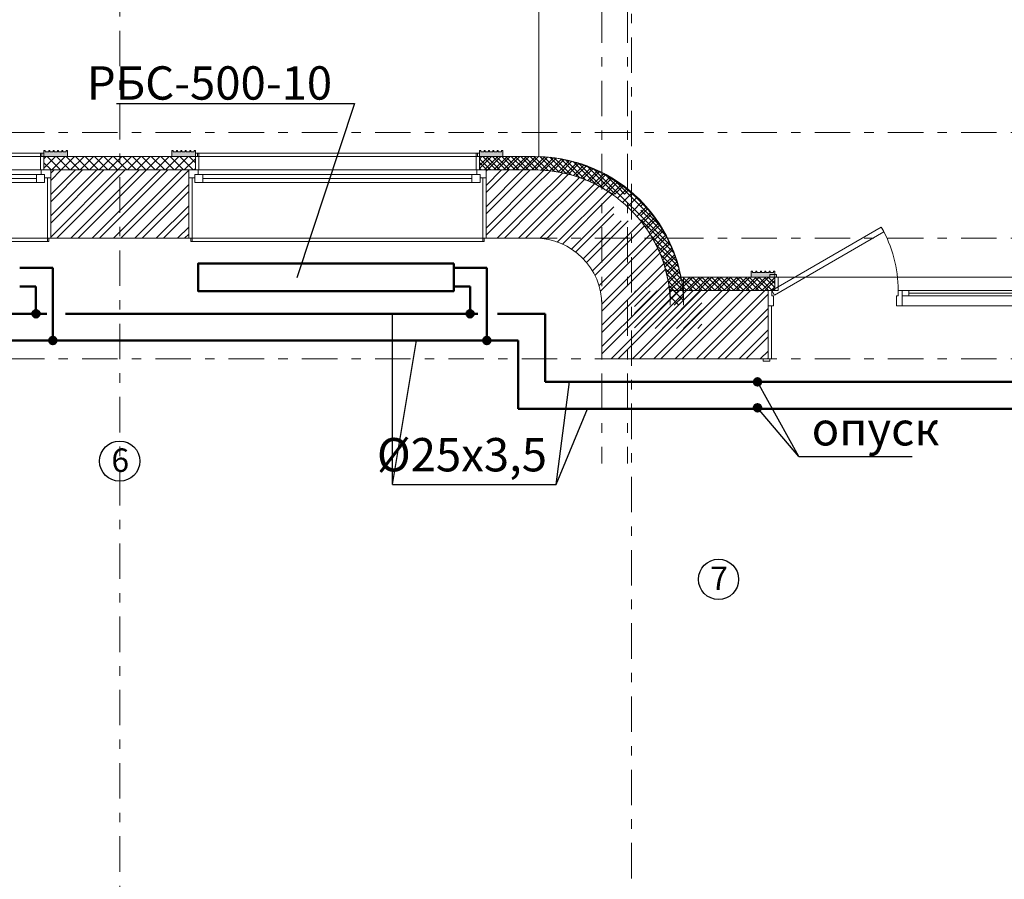
# Model space of a CAD drawing. Units: millimetres. Extents: x 394972 to 569069, y -460122 to -215174.
# Drawn here: x 439973 to 447323, y -361146 to -354727 of the extents above; entities that cross this region are included whole.
import ezdxf
from ezdxf.enums import TextEntityAlignment as Align

# ---------------------------------------------------------------- set-up
doc = ezdxf.new("R2010")
doc.units = ezdxf.units.MM
doc.header["$MEASUREMENT"] = 0
doc.linetypes.add('Double Dashed', pattern=[546.805537, 264.583325, -105.833328, 70.555556, -105.833328])
for name, color, linetype, lineweight in [('0_Ном._пера__99', 7, 'Continuous', 13), ('1_СТЕНЫ_НЕС_Ном._пера__61', 7, 'Continuous', 15), ('1_СТЕНЫ_НЕС_Ном._пера__99', 7, 'Continuous', 13), ('marker_ОСИ_Ном._пера__41', 7, 'Continuous', 25), ('marker_ОСИ_Ном._пера__99', 7, 'Continuous', 13), ('Двери ArchiCAD_Ном._пера__23', 7, 'Continuous', 13), ('Двери ArchiCAD_Ном._пера__3', 7, 'Continuous', 13), ('Двери ArchiCAD_Ном._пера__61', 7, 'Continuous', 15), ('Окна ArchiCAD_Ном._пера__23', 7, 'Continuous', 13), ('Окна ArchiCAD_Ном._пера__3', 7, 'Continuous', 13), ('Окна ArchiCAD_Ном._пера__61', 7, 'Continuous', 15), ('ПИЛЯСТРЫ_Ном._пера__99', 7, 'Continuous', 13)]:
    doc.layers.add(name, color=color, linetype=linetype, lineweight=lineweight)
for name, color, linetype in [('1_СТЕНЫ_НЕС', 7, 'Continuous'), ('marker_ОСИ', 7, 'Continuous'), ('Двери ArchiCAD', 7, 'Continuous'), ('Окна ArchiCAD', 7, 'Continuous'), ('ПИЛЯСТРЫ', 7, 'Continuous')]:
    doc.layers.add(name, color=color, linetype=linetype)
doc.layers.add('ПИЛЯСТРЫ_Ном._пера__55', color=7, linetype='Continuous', lineweight=25, true_color=0x00a400)
doc.styles.add('СГЕНЕРИР_СТИЛЬ_5', font='gost_2_304-81_type.ttf')
doc.styles.add('стиль3', font='simplex.shx', dxfattribs={"width": 0.7})
pattern_1 = [(45, (0, 0), (-79.549513, 79.549513), []), (45, (-26.52, 26.52), (-79.549513, 79.549513), [])]
pattern_2 = [(45, (0, 0), (-35.355339, 35.355339), []), (135, (0, 0), (35.355339, 35.355339), [])]

# ---------------------------------------------------------------- blocks, each defined once
blk = doc.blocks.new('Перекрытие_36', base_point=(439338, -263982.7))
at = {"layer": 'ПИЛЯСТРЫ_Ном._пера__55', "linetype": 'Continuous', "lineweight": 0, "true_color": 0x005200}
blk.add_hatch(color=98, dxfattribs=at).paths.add_polyline_path([(439338, -263982.7), (439338, -264026.7), (439513, -264026.7), (439513, -263982.7), (439503, -263982.7), (439503, -263992.7), (439478, -263992.7), (439478, -263982.7), (439470.5, -263982.7), (439470.5, -263992.7), (439445.5, -263992.7), (439445.5, -263982.7), (439438, -263982.7), (439438, -263992.7), (439413, -263992.7), (439413, -263982.7), (439405.5, -263982.7), (439405.5, -263992.7), (439380.5, -263992.7), (439380.5, -263982.7), (439373, -263982.7), (439373, -263992.7), (439348, -263992.7), (439348, -263982.7)])
at = {"layer": 'ПИЛЯСТРЫ_Ном._пера__99', "linetype": 'Continuous', "flags": 128}
blk.add_lwpolyline([(439338, -263982.7), (439338, -264026.7), (439513, -264026.7), (439513, -263982.7), (439503, -263982.7), (439503, -263992.7), (439478, -263992.7), (439478, -263982.7), (439470.5, -263982.7), (439470.5, -263992.7), (439445.5, -263992.7), (439445.5, -263982.7), (439438, -263982.7), (439438, -263992.7), (439413, -263992.7), (439413, -263982.7), (439405.5, -263982.7), (439405.5, -263992.7), (439380.5, -263992.7), (439380.5, -263982.7), (439373, -263982.7), (439373, -263992.7), (439348, -263992.7), (439348, -263982.7)], close=True, dxfattribs=at)
blk = doc.blocks.new('Перекрытие_37', base_point=(440293, -263982.7))
at = {"layer": 'ПИЛЯСТРЫ_Ном._пера__55', "linetype": 'Continuous', "lineweight": 0, "true_color": 0x005200}
blk.add_hatch(color=98, dxfattribs=at).paths.add_polyline_path([(440293, -263982.7), (440293, -264026.7), (440468, -264026.7), (440468, -263982.7), (440458, -263982.7), (440458, -263992.7), (440433, -263992.7), (440433, -263982.7), (440425.5, -263982.7), (440425.5, -263992.7), (440400.5, -263992.7), (440400.5, -263982.7), (440393, -263982.7), (440393, -263992.7), (440368, -263992.7), (440368, -263982.7), (440360.5, -263982.7), (440360.5, -263992.7), (440335.5, -263992.7), (440335.5, -263982.7), (440328, -263982.7), (440328, -263992.7), (440303, -263992.7), (440303, -263982.7)])
at = {"layer": 'ПИЛЯСТРЫ_Ном._пера__99', "linetype": 'Continuous', "flags": 128}
blk.add_lwpolyline([(440293, -263982.7), (440293, -264026.7), (440468, -264026.7), (440468, -263982.7), (440458, -263982.7), (440458, -263992.7), (440433, -263992.7), (440433, -263982.7), (440425.5, -263982.7), (440425.5, -263992.7), (440400.5, -263992.7), (440400.5, -263982.7), (440393, -263982.7), (440393, -263992.7), (440368, -263992.7), (440368, -263982.7), (440360.5, -263982.7), (440360.5, -263992.7), (440335.5, -263992.7), (440335.5, -263982.7), (440328, -263982.7), (440328, -263992.7), (440303, -263992.7), (440303, -263982.7)], close=True, dxfattribs=at)
blk = doc.blocks.new('Перекрытие_38', base_point=(442588, -263982.7))
at = {"layer": 'ПИЛЯСТРЫ_Ном._пера__55', "linetype": 'Continuous', "lineweight": 0, "true_color": 0x005200}
blk.add_hatch(color=98, dxfattribs=at).paths.add_polyline_path([(442588, -263982.7), (442588, -264026.7), (442763, -264026.7), (442763, -263982.7), (442753, -263982.7), (442753, -263992.7), (442728, -263992.7), (442728, -263982.7), (442720.5, -263982.7), (442720.5, -263992.7), (442695.5, -263992.7), (442695.5, -263982.7), (442688, -263982.7), (442688, -263992.7), (442663, -263992.7), (442663, -263982.7), (442655.5, -263982.7), (442655.5, -263992.7), (442630.5, -263992.7), (442630.5, -263982.7), (442623, -263982.7), (442623, -263992.7), (442598, -263992.7), (442598, -263982.7)])
at = {"layer": 'ПИЛЯСТРЫ_Ном._пера__99', "linetype": 'Continuous', "flags": 128}
blk.add_lwpolyline([(442588, -263982.7), (442588, -264026.7), (442763, -264026.7), (442763, -263982.7), (442753, -263982.7), (442753, -263992.7), (442728, -263992.7), (442728, -263982.7), (442720.5, -263982.7), (442720.5, -263992.7), (442695.5, -263992.7), (442695.5, -263982.7), (442688, -263982.7), (442688, -263992.7), (442663, -263992.7), (442663, -263982.7), (442655.5, -263982.7), (442655.5, -263992.7), (442630.5, -263992.7), (442630.5, -263982.7), (442623, -263982.7), (442623, -263992.7), (442598, -263992.7), (442598, -263982.7)], close=True, dxfattribs=at)
blk = doc.blocks.new('Перекрытие_41', base_point=(444618, -264882.7))
at = {"layer": 'ПИЛЯСТРЫ_Ном._пера__55', "linetype": 'Continuous', "lineweight": 0, "true_color": 0x005200}
blk.add_hatch(color=98, dxfattribs=at).paths.add_polyline_path([(444618, -264882.7), (444618, -264926.7), (444793, -264926.7), (444793, -264882.7), (444783, -264882.7), (444783, -264892.7), (444758, -264892.7), (444758, -264882.7), (444750.5, -264882.7), (444750.5, -264892.7), (444725.5, -264892.7), (444725.5, -264882.7), (444718, -264882.7), (444718, -264892.7), (444693, -264892.7), (444693, -264882.7), (444685.5, -264882.7), (444685.5, -264892.7), (444660.5, -264892.7), (444660.5, -264882.7), (444653, -264882.7), (444653, -264892.7), (444628, -264892.7), (444628, -264882.7)])
at = {"layer": 'ПИЛЯСТРЫ_Ном._пера__99', "linetype": 'Continuous', "flags": 128}
blk.add_lwpolyline([(444618, -264882.7), (444618, -264926.7), (444793, -264926.7), (444793, -264882.7), (444783, -264882.7), (444783, -264892.7), (444758, -264892.7), (444758, -264882.7), (444750.5, -264882.7), (444750.5, -264892.7), (444725.5, -264892.7), (444725.5, -264882.7), (444718, -264882.7), (444718, -264892.7), (444693, -264892.7), (444693, -264882.7), (444685.5, -264882.7), (444685.5, -264892.7), (444660.5, -264892.7), (444660.5, -264882.7), (444653, -264882.7), (444653, -264892.7), (444628, -264892.7), (444628, -264882.7)], close=True, dxfattribs=at)
blk = doc.blocks.new('Окно 16_6')
at = {"layer": 'Окна ArchiCAD_Ном._пера__23', "linetype": 'Continuous'}
for p, q in [((-1040, 0), (-1110, 0)), ((-1040, -35), (-1040, 0)), ((1110, 0), (1040, 0)), ((1040, 0), (1040, -35)), ((-1110, -60), (-1065, -60)), ((-1065, -60), (-1065, -35)), ((-1065, -35), (-1040, -35)), ((-1005, -35), (-1065, -35)), ((-1065, -35), (-1065, -95)), ((-1005, -95), (-1005, -35)), ((1065, -35), (1005, -35)), ((1005, -35), (1005, -95)), ((1040, -35), (1065, -35)), ((1065, -35), (1065, -60)), ((1065, -95), (1065, -35)), ((1065, -60), (1110, -60)), ((-1065, -95), (-1005, -95)), ((1005, -95), (1065, -95))]:
    blk.add_line(p, q, dxfattribs=at)
at = {"layer": 'Окна ArchiCAD_Ном._пера__3', "linetype": 'Continuous'}
for p, q in [((-1060, 100), (-1060, 125)), ((-1060, 125), (1060, 125)), ((-1060, 100), (1060, 100)), ((-1060, 0), (-1060, 100)), ((-1060, 100), (-1035, 100)), ((-1045, 100), (-1045, 125)), ((-1045, 125), (-1035, 125)), ((-1035, 100), (-1045, 100)), ((-1035, 125), (-1035, 100)), ((-1035, 100), (-1035, 0)), ((1035, 125), (1045, 125)), ((1035, 100), (1035, 125)), ((1035, 0), (1035, 100)), ((1035, 100), (1060, 100)), ((1045, 100), (1035, 100)), ((1045, 125), (1045, 100)), ((1060, 125), (1060, 100)), ((1060, 100), (1060, 0)), ((-1035, 0), (-1060, 0)), ((1040, 0), (-1040, 0)), ((1060, 0), (1035, 0)), ((-1110, -510), (-1110, -60)), ((-1110, -60), (-1085, -60)), ((-1085, -60), (-1085, -510)), ((-1005, -35), (1005, -35)), ((-1005, -65), (1005, -65)), ((1085, -510), (1085, -60)), ((1085, -60), (1110, -60)), ((1110, -60), (1110, -510)), ((-1005, -95), (1005, -95)), ((-1005, -95), (1005, -95)), ((-1110, -510), (1110, -510)), ((-1085, -510), (-1110, -510)), ((-1095, -535), (-1095, -510)), ((-1095, -510), (-1085, -510)), ((-1085, -510), (-1085, -535)), ((1110, -510), (1085, -510)), ((1085, -510), (1095, -510)), ((1085, -535), (1085, -510)), ((1095, -510), (1095, -535)), ((-1085, -535), (-1095, -535)), ((-1085, -535), (1085, -535)), ((1095, -535), (1085, -535))]:
    blk.add_line(p, q, dxfattribs=at)
at = {"layer": 'Окна ArchiCAD_Ном._пера__61', "linetype": 'Continuous'}
for p, q in [((-1060, 100), (-1060, 0)), ((-1060, 100), (-1045, 100)), ((1060, 100), (1045, 100)), ((1060, 100), (1060, 0)), ((-1110, 0), (-1110, -60)), ((-1060, 0), (-1110, 0)), ((1060, 0), (1110, 0)), ((1110, 0), (1110, -60)), ((-1110, -60), (-1110, -510)), ((1110, -60), (1110, -510))]:
    blk.add_line(p, q, dxfattribs=at)
blk = doc.blocks.new('Окно 16_7')
at = {"layer": 'Окна ArchiCAD_Ном._пера__23', "linetype": 'Continuous'}
for p, q in [((-1040, 0), (-1110, 0)), ((-1040, -35), (-1040, 0)), ((1110, 0), (1040, 0)), ((1040, 0), (1040, -35)), ((-1110, -60), (-1065, -60)), ((-1065, -60), (-1065, -35)), ((-1065, -35), (-1040, -35)), ((-1005, -35), (-1065, -35)), ((-1065, -35), (-1065, -95)), ((-1005, -95), (-1005, -35)), ((1065, -35), (1005, -35)), ((1005, -35), (1005, -95)), ((1040, -35), (1065, -35)), ((1065, -35), (1065, -60)), ((1065, -95), (1065, -35)), ((1065, -60), (1110, -60)), ((-1065, -95), (-1005, -95)), ((1005, -95), (1065, -95))]:
    blk.add_line(p, q, dxfattribs=at)
at = {"layer": 'Окна ArchiCAD_Ном._пера__3', "linetype": 'Continuous'}
for p, q in [((-1060, 100), (-1060, 125)), ((-1060, 125), (1060, 125)), ((-1060, 100), (1060, 100)), ((-1060, 0), (-1060, 100)), ((-1060, 100), (-1035, 100)), ((-1045, 100), (-1045, 125)), ((-1045, 125), (-1035, 125)), ((-1035, 100), (-1045, 100)), ((-1035, 125), (-1035, 100)), ((-1035, 100), (-1035, 0)), ((1035, 125), (1045, 125)), ((1035, 100), (1035, 125)), ((1035, 0), (1035, 100)), ((1035, 100), (1060, 100)), ((1045, 100), (1035, 100)), ((1045, 125), (1045, 100)), ((1060, 125), (1060, 100)), ((1060, 100), (1060, 0)), ((-1035, 0), (-1060, 0)), ((1040, 0), (-1040, 0)), ((1060, 0), (1035, 0)), ((-1110, -510), (-1110, -60)), ((-1110, -60), (-1085, -60)), ((-1085, -60), (-1085, -510)), ((-1005, -35), (1005, -35)), ((-1005, -65), (1005, -65)), ((1085, -510), (1085, -60)), ((1085, -60), (1110, -60)), ((1110, -60), (1110, -510)), ((-1005, -95), (1005, -95)), ((-1005, -95), (1005, -95)), ((-1110, -510), (1110, -510)), ((-1085, -510), (-1110, -510)), ((-1095, -535), (-1095, -510)), ((-1095, -510), (-1085, -510)), ((-1085, -510), (-1085, -535)), ((1110, -510), (1085, -510)), ((1085, -510), (1095, -510)), ((1085, -535), (1085, -510)), ((1095, -510), (1095, -535)), ((-1085, -535), (-1095, -535)), ((-1085, -535), (1085, -535)), ((1095, -535), (1085, -535))]:
    blk.add_line(p, q, dxfattribs=at)
at = {"layer": 'Окна ArchiCAD_Ном._пера__61', "linetype": 'Continuous'}
for p, q in [((-1060, 100), (-1060, 0)), ((-1060, 100), (-1045, 100)), ((1060, 100), (1045, 100)), ((1060, 100), (1060, 0)), ((-1110, 0), (-1110, -60)), ((-1060, 0), (-1110, 0)), ((1060, 0), (1110, 0)), ((1110, 0), (1110, -60)), ((-1110, -60), (-1110, -510)), ((1110, -60), (1110, -510))]:
    blk.add_line(p, q, dxfattribs=at)
blk = doc.blocks.new('Стена_110', base_point=(436803, -264636.7))
at = {"layer": '1_СТЕНЫ_НЕС', "linetype": 'Continuous', "lineweight": 0, "true_color": 0x000000}
h = blk.add_hatch(dxfattribs=at)
h.set_pattern_fill('GRID_5X5_DIAGONAL', color=18, style=0, pattern_type=2)
h.set_pattern_definition(pattern_2)
h.paths.add_polyline_path([(436803, -264026.7), (436803, -264126.7), (437168, -264126.7), (437218, -264126.7), (437218, -264026.7)])
h = blk.add_hatch(dxfattribs=at)
h.set_pattern_fill('GRID_5X5_DIAGONAL', color=18, style=0, pattern_type=2)
h.set_pattern_definition(pattern_2)
h.paths.add_polyline_path([(439338, -264026.7), (439338, -264126.7), (439388, -264126.7), (440418, -264126.7), (440468, -264126.7), (440468, -264026.7)])
h = blk.add_hatch(dxfattribs=at)
h.set_pattern_fill('GRID_5X5_DIAGONAL', color=18, style=0, pattern_type=2)
h.set_pattern_definition(pattern_2)
h.paths.add_polyline_path([(442588, -264126.7), (442638, -264126.7), (443003, -264126.7), (443003, -264026.7), (442588, -264026.7)])
h = blk.add_hatch(dxfattribs=at)
h.set_pattern_fill('STEEL', color=18, style=0, pattern_type=2)
h.set_pattern_definition(pattern_1)
h.paths.add_polyline_path([(436803, -264126.7), (436803, -264636.7), (437168, -264636.7), (437168, -264186.7), (437168, -264126.7)])
h = blk.add_hatch(dxfattribs=at)
h.set_pattern_fill('STEEL', color=18, style=0, pattern_type=2)
h.set_pattern_definition(pattern_1)
h.paths.add_polyline_path([(439388, -264186.7), (439388, -264636.7), (440418, -264636.7), (440418, -264186.7), (440418, -264126.7), (439388, -264126.7)])
h = blk.add_hatch(dxfattribs=at)
h.set_pattern_fill('STEEL', color=18, style=0, pattern_type=2)
h.set_pattern_definition(pattern_1)
h.paths.add_polyline_path([(442638, -264186.7), (442638, -264636.7), (443003, -264636.7), (443003, -264126.7), (442638, -264126.7)])
at = {"layer": '1_СТЕНЫ_НЕС_Ном._пера__61', "linetype": 'Continuous'}
for p, q in [((437218, -264026.7), (437218, -264126.7)), ((437218, -264026.7), (437218, -264126.7)), ((439338, -264026.7), (439338, -264126.7)), ((439338, -264026.7), (439338, -264126.7)), ((440468, -264026.7), (440468, -264126.7)), ((440468, -264026.7), (440468, -264126.7)), ((442588, -264026.7), (442588, -264126.7)), ((442588, -264026.7), (442588, -264126.7)), ((437218, -264126.7), (437168, -264126.7)), ((437168, -264126.7), (437168, -264186.7)), ((439338, -264126.7), (439388, -264126.7)), ((439388, -264126.7), (439388, -264186.7)), ((440468, -264126.7), (440418, -264126.7)), ((440418, -264126.7), (440418, -264186.7)), ((442588, -264126.7), (442638, -264126.7)), ((442638, -264126.7), (442638, -264186.7)), ((437168, -264186.7), (437168, -264636.7)), ((439388, -264186.7), (439388, -264636.7)), ((440418, -264186.7), (440418, -264636.7)), ((442638, -264186.7), (442638, -264636.7))]:
    blk.add_line(p, q, dxfattribs=at)
at = {"layer": '1_СТЕНЫ_НЕС_Ном._пера__61', "linetype": 'Continuous', "flags": 128}
for points in [[(437218, -264026.7), (436803, -264026.7)], [(440468, -264026.7), (439338, -264026.7)], [(443003, -264026.7), (442588, -264026.7)], [(436803, -264636.7), (437168, -264636.7)], [(439388, -264636.7), (440418, -264636.7)], [(442638, -264636.7), (443003, -264636.7)]]:
    blk.add_lwpolyline(points, dxfattribs=at)
at = {"layer": '1_СТЕНЫ_НЕС_Ном._пера__99', "linetype": 'Continuous'}
for p, q in [((436803, -264126.7), (437168, -264126.7)), ((439388, -264126.7), (440418, -264126.7)), ((442638, -264126.7), (443003, -264126.7))]:
    blk.add_line(p, q, dxfattribs=at)
at = {"layer": 'Окна ArchiCAD', "linetype": 'Continuous', "xscale": -1, "zscale": 1000}
blk.add_blockref('Окно 16_6', (438278, -264126.7), dxfattribs=at)
at = {"layer": 'Окна ArchiCAD', "linetype": 'Continuous', "zscale": 1000}
blk.add_blockref('Окно 16_7', (441528, -264126.7), dxfattribs=at)
blk = doc.blocks.new('Дверь с бок. панелью и фрамугой 16')
at = {"layer": 'Двери ArchiCAD_Ном._пера__23', "linetype": 'Continuous'}
for p, q in [((-940, 0), (-980, 0)), ((-980, 0), (-980, -115)), ((-940, -115), (-940, 0)), ((8, 0), (-20, 0)), ((-20, 0), (-20, -115)), ((8, -40), (8, 0)), ((980, 0), (952, 0)), ((952, 0), (952, -40)), ((980, -115), (980, 0)), ((-20, -40), (-940, -40)), ((-940, -40), (-940, -115)), ((-20, -115), (-20, -40)), ((20, -40), (8, -40)), ((20, -115), (20, -40)), ((952, -40), (940, -40)), ((940, -40), (940, -115)), ((-980, -115), (-940, -115)), ((-940, -115), (-20, -115)), ((-20, -115), (-940, -115)), ((-20, -115), (20, -115)), ((940, -115), (980, -115))]:
    blk.add_line(p, q, dxfattribs=at)
at = {"layer": 'Двери ArchiCAD_Ном._пера__3', "linetype": 'Continuous'}
for p, q in [((114.5, 437.4), (134.5, 472)), ((134.5, 472), (952, 0)), ((932, -34.6), (114.5, 437.4)), ((-967, 100), (-967, 119)), ((-967, 119), (-917, 119)), ((-917, 100), (-967, 100)), ((-930, 0), (-930, 100)), ((-930, 100), (-905, 100)), ((-917, 119), (-917, 100)), ((-905, 100), (-905, 0)), ((905, 0), (905, 100)), ((905, 100), (930, 100)), ((917, 119), (967, 119)), ((917, 100), (917, 119)), ((967, 100), (917, 100)), ((930, 100), (930, 0)), ((967, 119), (967, 100)), ((-890, 0), (-940, 0)), ((-940, 0), (-940, -40)), ((-905, 0), (-930, 0)), ((-70, 0), (-890, 0)), ((-890, 0), (-890, -40)), ((-890, -40), (-890, 0)), ((-70, -40), (-70, 0)), ((-20, 0), (-70, 0)), ((-70, 0), (-70, -40)), ((-20, -40), (-20, 0)), ((930, 0), (905, 0)), ((952, 0), (932, -34.6)), ((-940, -40), (-890, -40)), ((-70, -20), (-890, -20)), ((-890, -40), (-70, -40)), ((-70, -40), (-20, -40)), ((-980, -510), (-980, -115)), ((-980, -115), (-955, -115)), ((-955, -115), (-955, -510)), ((955, -510), (955, -115)), ((955, -115), (980, -115)), ((980, -115), (980, -510)), ((-1017, -529), (-1017, -510)), ((-1017, -510), (-967, -510)), ((-955, -510), (-980, -510)), ((-967, -510), (-967, -529)), ((980, -510), (955, -510)), ((967, -510), (1017, -510)), ((967, -529), (967, -510)), ((1017, -510), (1017, -529)), ((-967, -529), (-1017, -529)), ((1017, -529), (967, -529))]:
    blk.add_line(p, q, dxfattribs=at)
blk.add_arc((952, 0), 944, 150, 180, dxfattribs=at)
at = {"layer": 'Двери ArchiCAD_Ном._пера__61', "linetype": 'Continuous'}
for p, q in [((-930, 100), (-967, 100)), ((-930, 100), (-930, 0)), ((930, 100), (930, 0)), ((930, 100), (967, 100)), ((-980, 0), (-980, -115)), ((-930, 0), (-980, 0)), ((930, 0), (980, 0)), ((980, 0), (980, -115)), ((-980, -115), (-980, -510)), ((980, -115), (980, -510)), ((-980, -510), (-1017, -510)), ((980, -510), (1017, -510))]:
    blk.add_line(p, q, dxfattribs=at)
blk = doc.blocks.new('Стена_112', base_point=(443503, -265536.7))
at = {"layer": '1_СТЕНЫ_НЕС', "linetype": 'Continuous', "lineweight": 0, "true_color": 0x000000}
h = blk.add_hatch(dxfattribs=at)
h.set_pattern_fill('GRID_5X5_DIAGONAL', color=18, style=0, pattern_type=2)
h.set_pattern_definition(pattern_2)
h.paths.add_polyline_path([(444013, -265026.7), (444743, -265026.7), (444793, -265026.7), (444793, -264926.7), (444113, -264926.7)])
h = blk.add_hatch(dxfattribs=at)
h.set_pattern_fill('GRID_5X5_DIAGONAL', color=18, style=0, pattern_type=2)
h.set_pattern_definition(pattern_2)
h.paths.add_polyline_path([(446653, -265026.7), (446703, -265026.7), (447873, -265026.7), (447773, -264926.7), (446653, -264926.7)])
h = blk.add_hatch(dxfattribs=at)
h.set_pattern_fill('STEEL', color=18, style=0, pattern_type=2)
h.set_pattern_definition(pattern_1)
h.paths.add_polyline_path([(443503, -265536.7), (444743, -265536.7), (444743, -265141.7), (444743, -265026.7), (444013, -265026.7)])
h = blk.add_hatch(dxfattribs=at)
h.set_pattern_fill('STEEL', color=18, style=0, pattern_type=2)
h.set_pattern_definition(pattern_1)
h.paths.add_polyline_path([(446703, -265026.7), (446703, -265141.7), (446703, -265536.7), (448383, -265536.7), (447873, -265026.7)])
at = {"layer": '1_СТЕНЫ_НЕС_Ном._пера__61', "linetype": 'Continuous'}
for p, q in [((444793, -264926.7), (444756, -264926.7)), ((444793, -264926.7), (444793, -265026.7)), ((444793, -264926.7), (444793, -265026.7)), ((446653, -264926.7), (446690, -264926.7)), ((446653, -264926.7), (446653, -265026.7)), ((446653, -264926.7), (446653, -265026.7)), ((444793, -265026.7), (444743, -265026.7)), ((444743, -265026.7), (444743, -265141.7)), ((446653, -265026.7), (446703, -265026.7)), ((446703, -265026.7), (446703, -265141.7)), ((444743, -265141.7), (444743, -265536.7)), ((446703, -265141.7), (446703, -265536.7)), ((444743, -265536.7), (444706, -265536.7)), ((446703, -265536.7), (446740, -265536.7))]:
    blk.add_line(p, q, dxfattribs=at)
at = {"layer": '1_СТЕНЫ_НЕС_Ном._пера__61', "linetype": 'Continuous', "flags": 128}
for points in [[(444793, -264926.7), (444113, -264926.7)], [(447773, -264926.7), (446653, -264926.7)], [(443503, -265536.7), (444743, -265536.7)], [(446703, -265536.7), (448383, -265536.7)]]:
    blk.add_lwpolyline(points, dxfattribs=at)
at = {"layer": '1_СТЕНЫ_НЕС_Ном._пера__99', "linetype": 'Continuous'}
for p, q in [((444013, -265026.7), (444743, -265026.7)), ((446703, -265026.7), (447873, -265026.7))]:
    blk.add_line(p, q, dxfattribs=at)
at = {"layer": 'Двери ArchiCAD', "linetype": 'Continuous', "xscale": -1, "zscale": 1000}
blk.add_blockref('Дверь с бок. панелью и фрамугой 16', (445723, -265026.7), dxfattribs=at)
blk = doc.blocks.new('Стена_131', base_point=(443503, -265536.7))
at = {"layer": '1_СТЕНЫ_НЕС', "linetype": 'Continuous', "lineweight": 0, "true_color": 0x000000}
h = blk.add_hatch(dxfattribs=at)
h.set_pattern_fill('GRID_5X5_DIAGONAL', color=18, style=0, pattern_type=2)
h.set_pattern_definition(pattern_2)
h.paths.add_polyline_path([(444013, -265136.7), (444113, -265136.7), (444113, -264926.7), (444013, -265026.7)])
h = blk.add_hatch(dxfattribs=at)
h.set_pattern_fill('STEEL', color=18, style=0, pattern_type=2)
h.set_pattern_definition(pattern_1)
h.paths.add_polyline_path([(443903, -265136.7), (444013, -265136.7), (444013, -265026.7)])
h = blk.add_hatch(dxfattribs=at)
h.set_pattern_fill('STEEL', color=18, style=0, pattern_type=2)
h.set_pattern_definition(pattern_1)
h.paths.add_polyline_path([(443503, -265536.7), (443903, -265136.7), (443503, -265136.7)])
at = {"layer": '1_СТЕНЫ_НЕС_Ном._пера__61', "linetype": 'Continuous', "flags": 128}
for points in [[(444113, -264926.7), (444113, -265136.7)], [(443503, -265136.7), (443503, -265536.7)]]:
    blk.add_lwpolyline(points, dxfattribs=at)
at = {"layer": '1_СТЕНЫ_НЕС_Ном._пера__99', "linetype": 'Continuous'}
blk.add_line((444013, -265136.7), (444013, -265026.7), dxfattribs=at)
blk = doc.blocks.new('Стена_153', base_point=(443503, -265136.7))
at = {"layer": '1_СТЕНЫ_НЕС', "linetype": 'Continuous', "lineweight": 0, "true_color": 0x000000}
h = blk.add_hatch(dxfattribs=at)
h.set_pattern_fill('GRID_5X5_DIAGONAL', color=18, style=0, pattern_type=2)
h.set_pattern_definition(pattern_2)
h.paths.add_polyline_path([(443003, -264126.7, -0.155733), (443588.2, -264313.5), (443646.1, -264232, 0.155733), (443003, -264026.7)])
h = blk.add_hatch(dxfattribs=at)
h.set_pattern_fill('STEEL', color=18, style=0, pattern_type=2)
h.set_pattern_definition(pattern_1)
h.paths.add_polyline_path([(443003, -264636.7, -0.155733), (443292.7, -264729.2), (443588.2, -264313.5, 0.155733), (443003, -264126.7)])
h = blk.add_hatch(dxfattribs=at)
h.set_pattern_fill('GRID_5X5_DIAGONAL', color=18, style=0, pattern_type=2)
h.set_pattern_definition(pattern_2)
h.paths.add_polyline_path([(443646.1, -264232), (443593, -264306.7), (443739.1, -264306.7), (443727.5, -264295.8)])
h = blk.add_hatch(dxfattribs=at)
h.set_pattern_fill('STEEL', color=18, style=0, pattern_type=2)
h.set_pattern_definition(pattern_1)
h.paths.add_polyline_path([(443588.2, -264313.5), (443292.7, -264729.2), (443346.6, -264773.5), (443393.9, -264824.9), (443792.6, -264507), (443792.4, -264506.7), (443593, -264506.7), (443593, -264317.4)])
h = blk.add_hatch(dxfattribs=at)
h.set_pattern_fill('GRID_5X5_DIAGONAL', color=18, style=0, pattern_type=2)
h.set_pattern_definition(pattern_2)
h.paths.add_polyline_path([(443588.2, -264313.5), (443593, -264317.4), (443593, -264306.7)])
h = blk.add_hatch(dxfattribs=at)
h.set_pattern_fill('GRID_5X5_DIAGONAL', color=18, style=0, pattern_type=2)
h.set_pattern_definition(pattern_2)
h.paths.add_polyline_path([(443802.6, -264366.8), (443793, -264357.7), (443793, -264506.7), (443870.8, -264444.6)])
h = blk.add_hatch(dxfattribs=at)
h.set_pattern_fill('GRID_5X5_DIAGONAL', color=18, style=0, pattern_type=2)
h.set_pattern_definition(pattern_2)
h.paths.add_polyline_path([(443792.6, -264507, -0.169906), (444013, -265136.7), (444113, -265136.7, 0.169906), (443870.8, -264444.6)])
h = blk.add_hatch(dxfattribs=at)
h.set_pattern_fill('STEEL', color=18, style=0, pattern_type=2)
h.set_pattern_definition(pattern_1)
h.paths.add_polyline_path([(443393.9, -264824.9, -0.169906), (443503, -265136.7), (444013, -265136.7, 0.169906), (443792.6, -264507)])
h = blk.add_hatch(dxfattribs=at)
h.set_pattern_fill('GRID_5X5_DIAGONAL', color=18, style=0, pattern_type=2)
h.set_pattern_definition(pattern_2)
h.paths.add_polyline_path([(443792.4, -264506.7), (443792.6, -264507), (443793, -264506.7)])
at = {"layer": '1_СТЕНЫ_НЕС_Ном._пера__61', "linetype": 'Continuous'}
for radius, start, end in [(1110, 48.39566, 90), (1110, 0, 44.62564), (500, 0, 90)]:
    blk.add_arc((443003, -265136.7), radius, start, end, dxfattribs=at)
at = {"layer": '1_СТЕНЫ_НЕС_Ном._пера__99', "linetype": 'Continuous'}
for start, end in [(54.59313, 90), (54.25644, 54.59313), (38.57125, 38.59141), (0, 38.57125)]:
    blk.add_arc((443003, -265136.7), 1010, start, end, dxfattribs=at)
blk = doc.blocks.new('Номер помещения 16_33')
at = {"layer": 'marker_ОСИ_Ном._пера__41', "linetype": 'Continuous'}
blk.add_circle((0, 0), 150, dxfattribs=at)
at = {"layer": 'marker_ОСИ_Ном._пера__41', "style": 'СГЕНЕРИР_СТИЛЬ_5'}
blk.add_attdef('F', text='', height=175, dxfattribs=at).set_placement((-61.9, -134.8), align=Align.BOTTOM_LEFT)
blk = doc.blocks.new('Номер помещения 16_37')
at = {"layer": 'marker_ОСИ_Ном._пера__41', "linetype": 'Continuous'}
blk.add_circle((0, 0), 150, dxfattribs=at)
at = {"layer": 'marker_ОСИ_Ном._пера__41', "style": 'СГЕНЕРИР_СТИЛЬ_5'}
blk.add_attdef('F', text='', height=175, dxfattribs=at).set_placement((-61.9, -134.8), align=Align.BOTTOM_LEFT)

msp = doc.modelspace()

# ---------------------------------------------------------------- hatches: boundary and pattern name
at = {"lineweight": 50}
h = msp.add_hatch(color=5, dxfattribs=at)
h.set_gradient(color1=(246, 37, 9), color2=(244, 26, 6), tint=1)
edge = h.paths.add_edge_path()
edge.add_arc((440094.6, -356922.8), 27.2, 0, 360)
h = msp.add_hatch(color=5, dxfattribs=at)
h.set_gradient(color1=(246, 37, 9), color2=(244, 26, 6), tint=1)
edge = h.paths.add_edge_path()
edge.add_arc((443334.6, -356922.8), 27.2, 0, 360)
h = msp.add_hatch(color=20)
h.set_gradient(color1=(246, 37, 9), color2=(244, 26, 6), tint=1)
edge = h.paths.add_edge_path()
edge.add_arc((440220.6, -357123), 27.2, 0, 360)
h = msp.add_hatch(color=20)
h.set_gradient(color1=(246, 37, 9), color2=(244, 26, 6), tint=1)
edge = h.paths.add_edge_path()
edge.add_arc((443460.6, -357123), 27.2, 0, 360)
h = msp.add_hatch(color=20)
h.set_gradient(color1=(246, 37, 9), color2=(244, 26, 6), tint=1)
edge = h.paths.add_edge_path()
edge.add_arc((445480, -357432.1), 27.2, 0, 360)
h = msp.add_hatch(color=20)
h.set_gradient(color1=(246, 37, 9), color2=(244, 26, 6), tint=1)
edge = h.paths.add_edge_path()
edge.add_arc((445480, -357624.8), 27.2, 0, 360)
at = {"layer": '0_Ном._пера__99', "linetype": 'Continuous'}
h = msp.add_hatch(dxfattribs=at)
h.set_pattern_fill('GRID_5X5_DIAGONAL', color=256, style=0, pattern_type=2)
h.set_pattern_definition([(45, (816.334, -91722.38), (-35.355339, 35.355339), []), (135, (816.334, -91722.38), (35.355339, 35.355339), [])])
edge = h.paths.add_edge_path()
edge.add_line((445609.3, -356649.1), (445609.3, -356749.1))
edge.add_line((445609.3, -356749.1), (444824.4, -356749.1))
edge.add_arc((443814.6, -356865.5), 1016.5, 6.57807, 89.73373)
edge.add_line((443819.3, -355849.1), (443404.3, -355849.1))
edge.add_line((443404.3, -355849.1), (443404.3, -355749.1))
edge.add_line((443404.3, -355749.1), (443819.3, -355749.1))
edge.add_arc((443819.3, -356859.1), 1110, 10.90547, 90, ccw=False)
edge.add_line((444909.3, -356649.1), (445609.3, -356649.1))
h = msp.add_hatch(dxfattribs=at)
h.set_pattern_fill('STEEL', color=256, style=0, pattern_type=2)
h.set_pattern_definition([(45, (816.33, -91722.38), (-79.549513, 79.549513), []), (45, (789.82, -91695.87), (-79.549513, 79.549513), [])])
h.paths.add_polyline_path([(445065.8, -356751.5), (444561.7, -356751.5), (444561.7, -357032), (445065.8, -357032)])

# ---------------------------------------------------------------- linework, layer by layer
for p, q in [((440696.4, -355351.9), (442472.9, -355351.9)), ((442472.9, -355351.9), (442041.2, -356655.6)), ((442754.8, -358198.4), (442754.8, -356923)), ((442754.8, -358198.4), (442935.6, -357123)), ((443978, -358198.4), (444077.9, -357432.1)), ((443978, -358198.4), (444210.5, -357632.1)), ((442754.8, -358198.4), (443978, -358198.4))]:
    msp.add_line(p, q)
at = {"color": 1, "lineweight": 50}
for p, q in [((439972.9, -356580), (440219.4, -356580)), ((440219.4, -356580), (440219.4, -357123)), ((443212.9, -356580), (443459.4, -356580)), ((443459.4, -356580), (443459.4, -357123)), ((437617.3, -357123), (443694.5, -357123)), ((443694.5, -357632.1), (443694.5, -357123)), ((449446.8, -357632.1), (443694.5, -357632.1))]:
    msp.add_line(p, q, dxfattribs=at)
at = {"color": 5, "lineweight": 50}
for p, q in [((439972.9, -356719.9), (440094.6, -356719.9)), ((440094.6, -356923), (440094.6, -356719.9)), ((443212.9, -356719.9), (443334.6, -356719.9)), ((443334.6, -356923), (443334.6, -356719.9)), ((437417.3, -356923), (440175, -356923)), ((440314.4, -356923), (443392.4, -356923)), ((443540.1, -356923), (443894.5, -356923)), ((443894.5, -357432.1), (443894.5, -356923)), ((449246.8, -357432.2), (443894.5, -357432.1))]:
    msp.add_line(p, q, dxfattribs=at)
at = {"color": 7, "lineweight": 25, "ltscale": 0.5}
for q in [(445480, -357432.1), (445480, -357624.8), (446633.9, -357989.6)]:
    msp.add_line((445790, -357989.6), q, dxfattribs=at)
at = {"color": 1, "lineweight": 50}
msp.add_lwpolyline([(443212.9, -356548.8), (441304, -356548.8), (441304, -356753.3), (443212.9, -356753.3)], close=True, dxfattribs=at)
for centre in [(440094.6, -356923), (443334.6, -356923), (440220.6, -357123), (443460.6, -357123), (445480, -357432.1), (445480, -357624.8)]:
    msp.add_circle(centre, 27.2, dxfattribs=at)
at = {"layer": '0_Ном._пера__99', "linetype": 'Continuous', "flags": 128}
for points in [[(443848.1, -355749.4, -0.343142), (444909.3, -356649.1), (448589.3, -356649.1), (448589.3, -356065.7, -0.414214), (449699.3, -354955.7), (455309.7, -354956.8, -0.283955), (456273.4, -355614.4), (456259.3, -353696, 0.414214), (454789, -352225.7), (449969.3, -352225.7), (449969.3, -350425.7), (445178.1, -350425.7, 0.414214), (443848.1, -351755.7)], [(445609.3, -356649.1), (445609.3, -356749.1), (444824.4, -356749.1, 0.379643), (443819.3, -355849.1), (443404.3, -355849.1), (443404.3, -355749.1), (443819.3, -355749.1, -0.359502), (444909.3, -356649.1)]]:
    msp.add_lwpolyline(points, format="xyb", close=True, dxfattribs=at)
at = {"layer": 'marker_ОСИ_Ном._пера__99', "linetype": 'Double Dashed'}
for p, q in [((440719.3, -345514.6), (440719.3, -380647.9)), ((444539.3, -376996.7), (444539.3, -349943)), ((444319.3, -350808.7), (444319.3, -358040.3)), ((444509.3, -350808.7), (444509.3, -358040.3)), ((424035.1, -355568.7), (459458.5, -355568.7)), ((424035.1, -356359.1), (459458.5, -356359.1)), ((424035.1, -357259.1), (459458.5, -357259.1))]:
    msp.add_line(p, q, dxfattribs=at)

# ---------------------------------------------------------------- block references
at = {"layer": '1_СТЕНЫ_НЕС'}
for name, p in [('Стена_110', (437619.3, -356359.1)), ('Стена_153', (444319.3, -356859.1)), ('Стена_112', (444319.3, -357259.1)), ('Стена_131', (444319.3, -357259.1))]:
    msp.add_blockref(name, p, dxfattribs=at)
at = {"layer": 'marker_ОСИ', "linetype": 'Continuous'}
ref = msp.add_blockref('Номер помещения 16_33', (440719.3, -358023.7), dxfattribs=dict(at, zscale=1000))
ref.add_attrib('F', '6', dxfattribs={"color": 7, "linetype": 'Continuous', "height": 175, "style": 'СГЕНЕРИР_СТИЛЬ_5'}).set_placement((440657.4, -358158.6), align=Align.BOTTOM_LEFT)
ref = msp.add_blockref('Номер помещения 16_37', (445189.6, -358906.3), dxfattribs=dict(at, zscale=1000))
ref.add_attrib('F', '7', dxfattribs={"color": 7, "linetype": 'Continuous', "height": 175, "style": 'СГЕНЕРИР_СТИЛЬ_5'}).set_placement((445127.6, -359041.1), align=Align.BOTTOM_LEFT)
at = {"layer": 'ПИЛЯСТРЫ', "linetype": 'Continuous'}
for name, p in [('Перекрытие_36', (440154.3, -355705.1)), ('Перекрытие_37', (441109.3, -355705.1)), ('Перекрытие_38', (443404.3, -355705.1)), ('Перекрытие_41', (445434.3, -356605.1))]:
    msp.add_blockref(name, p, dxfattribs=at)

# ---------------------------------------------------------------- texts
at = {"color": 5, "char_height": 249.034, "style": 'стиль3'}
for s, width, insert, attachment_point in [('{\\C256;РБС-500-10}', 2163.915, (442305, -355324.2), 9), ('{\\C256;%%C25х3,5}', 1352.088, (443909.3, -357851), 3)]:
    msp.add_mtext_dynamic_manual_height_columns(s, width=width, gutter_width=12.5, heights=[0], dxfattribs=dict(at, insert=insert, attachment_point=attachment_point))
at = {"lineweight": 15, "insert": (445885, -357657.4), "char_height": 249.03, "attachment_point": 1, "style": 'стиль3'}
msp.add_mtext_dynamic_manual_height_columns('опуск', width=75.053, gutter_width=12.5, heights=[0], dxfattribs=at)

doc.saveas('drawing.dxf')
